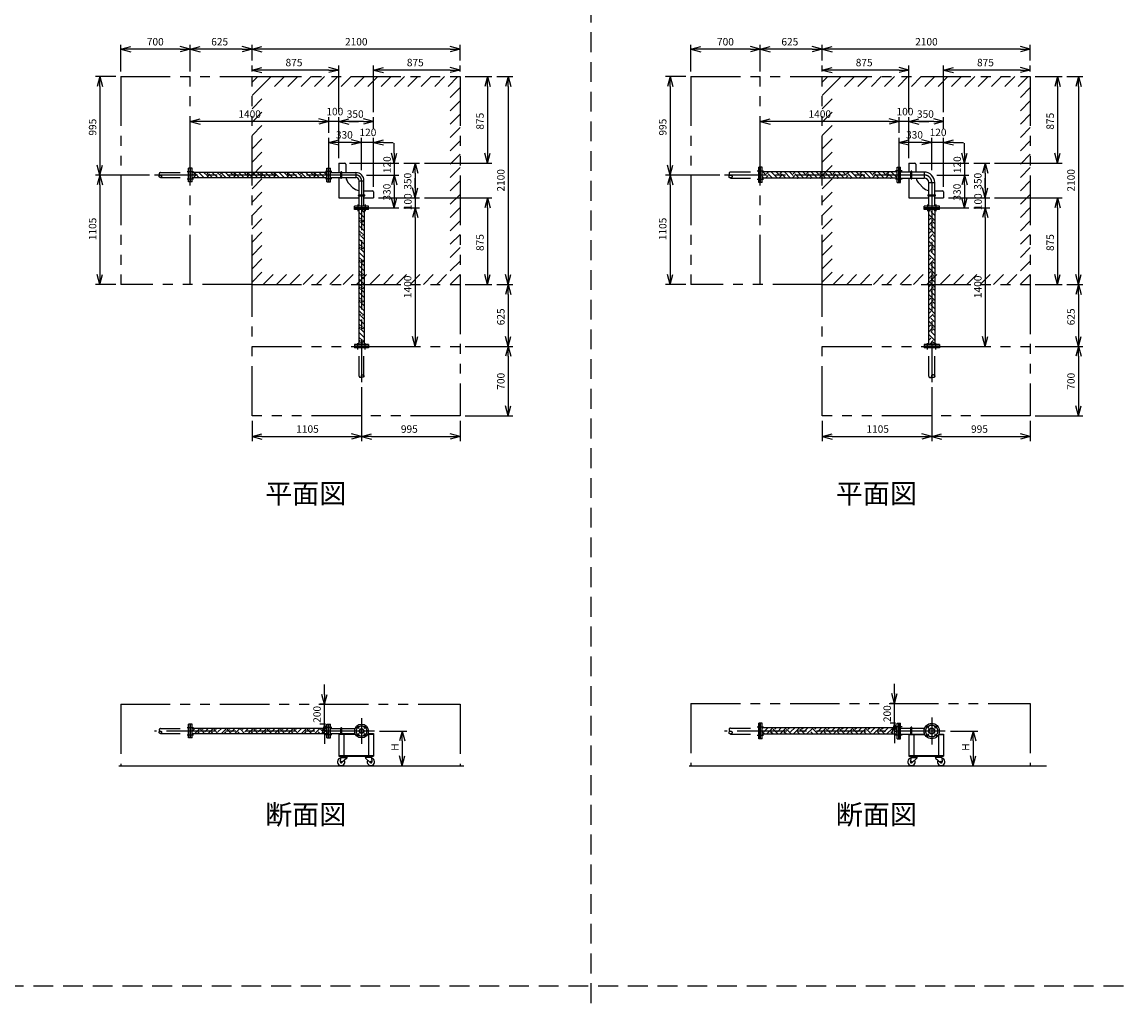
# Model space of a CAD drawing. Extents: x 207 to 40700, y 0 to 27750.
# Drawn here: x 17687 to 28827, y 11752 to 21603 of the extents above; entities that cross this region are included whole.
import ezdxf
from ezdxf.enums import TextEntityAlignment as Align

# ---------------------------------------------------------------- set-up
doc = ezdxf.new("R2010")
doc.units = 0
doc.header["$LTSCALE"] = 400
for name, pattern in [('CENTER', [2, 1.25, -0.25, 0.25, -0.25]), ('DASHED', [0.75, 0.5, -0.25]), ('PHANTOM', [2.5, 1.25, -0.25, 0.25, -0.25, 0.25, -0.25])]:
    doc.linetypes.add(name, pattern=pattern)
doc.layers.get('0').update_dxf_attribs({"linetype": 'CONTINUOUS'})
for name, color, linetype in [('1', 4, 'CONTINUOUS'), ('CENTER', 1, 'CENTER'), ('KARISEN', 5, 'DASHED'), ('SCALE', 4, 'CONTINUOUS'), ('UL1', 3, 'PHANTOM')]:
    doc.layers.add(name, color=color, linetype=linetype)
doc.styles.get("Standard").update_dxf_attribs({"font": 'TXT', "bigfont": 'BIGFONT'})

msp = doc.modelspace()

# ---------------------------------------------------------------- linework, layer by layer
for p, q in [((18683, 21329), (18783, 21356)), ((18683, 21329), (18783, 21303)), ((18783, 21329), (18683, 21329)), ((19383, 21329), (19283, 21356)), ((19383, 21329), (19283, 21303)), ((19283, 21329), (19383, 21329)), ((19383, 21329), (19483, 21356)), ((19383, 21329), (19483, 21303)), ((19483, 21329), (19383, 21329)), ((20008, 21329), (19908, 21356)), ((20008, 21329), (19908, 21303)), ((19908, 21329), (20008, 21329)), ((20008, 21329), (20108, 21356)), ((20008, 21329), (20108, 21303)), ((20108, 21329), (20008, 21329)), ((22108, 21329), (22008, 21356)), ((22108, 21329), (22008, 21303)), ((22008, 21329), (22108, 21329)), ((24437, 21329), (24537, 21356)), ((24437, 21329), (24537, 21303)), ((24537, 21329), (24437, 21329)), ((25137, 21329), (25037, 21356)), ((25137, 21329), (25037, 21303)), ((25037, 21329), (25137, 21329)), ((25137, 21329), (25237, 21356)), ((25137, 21329), (25237, 21303)), ((25237, 21329), (25137, 21329)), ((25762, 21329), (25662, 21356)), ((25762, 21329), (25662, 21303)), ((25662, 21329), (25762, 21329)), ((25762, 21329), (25862, 21356)), ((25762, 21329), (25862, 21303)), ((25862, 21329), (25762, 21329)), ((27862, 21329), (27762, 21356)), ((27862, 21329), (27762, 21303)), ((27762, 21329), (27862, 21329)), ((18473, 21054), (18446, 20954)), ((18473, 21054), (18500, 20954)), ((18473, 20954), (18473, 21054)), ((20008, 21119), (20108, 21146)), ((20008, 21119), (20108, 21093)), ((20108, 21119), (20008, 21119)), ((20883, 21119), (20783, 21146)), ((20883, 21119), (20783, 21093)), ((20783, 21119), (20883, 21119)), ((21233, 21119), (21333, 21146)), ((21233, 21119), (21333, 21093)), ((21333, 21119), (21233, 21119)), ((22108, 21119), (22008, 21146)), ((22108, 21119), (22008, 21093)), ((22008, 21119), (22108, 21119)), ((22383, 21054), (22356, 20954)), ((22383, 21054), (22410, 20954)), ((22383, 20954), (22383, 21054)), ((22593, 21054), (22566, 20954)), ((22593, 21054), (22620, 20954)), ((22593, 20954), (22593, 21054)), ((24227, 21054), (24200, 20954)), ((24227, 21054), (24254, 20954)), ((24227, 20954), (24227, 21054)), ((25762, 21119), (25862, 21146)), ((25762, 21119), (25862, 21093)), ((25862, 21119), (25762, 21119)), ((26637, 21119), (26537, 21146)), ((26637, 21119), (26537, 21093)), ((26537, 21119), (26637, 21119)), ((26987, 21119), (27087, 21146)), ((26987, 21119), (27087, 21093)), ((27087, 21119), (26987, 21119)), ((27862, 21119), (27762, 21146)), ((27862, 21119), (27762, 21093)), ((27762, 21119), (27862, 21119)), ((28137, 21054), (28110, 20954)), ((28137, 21054), (28164, 20954)), ((28137, 20954), (28137, 21054)), ((28347, 21054), (28320, 20954)), ((28347, 21054), (28374, 20954)), ((28347, 20954), (28347, 21054)), ((19383, 20599), (19483, 20626)), ((20783, 20599), (20683, 20626)), ((20783, 20599), (20683, 20626)), ((20883, 20599), (20983, 20626)), ((20883, 20599), (20983, 20626)), ((21233, 20599), (21133, 20626)), ((25137, 20599), (25237, 20626)), ((26537, 20599), (26437, 20626)), ((26537, 20599), (26437, 20626)), ((26637, 20599), (26737, 20626)), ((26637, 20599), (26737, 20626)), ((26987, 20599), (26887, 20626)), ((19383, 20599), (19483, 20573)), ((19483, 20599), (19383, 20599)), ((20783, 20599), (20683, 20573)), ((20683, 20599), (20783, 20599)), ((20783, 20599), (20683, 20573)), ((20683, 20599), (20783, 20599)), ((20883, 20599), (20983, 20573)), ((20983, 20599), (20883, 20599)), ((20883, 20599), (20983, 20573)), ((20983, 20599), (20883, 20599)), ((21233, 20599), (21133, 20573)), ((21133, 20599), (21233, 20599)), ((25137, 20599), (25237, 20573)), ((25237, 20599), (25137, 20599)), ((26537, 20599), (26437, 20573)), ((26437, 20599), (26537, 20599)), ((26537, 20599), (26437, 20573)), ((26437, 20599), (26537, 20599)), ((26637, 20599), (26737, 20573)), ((26737, 20599), (26637, 20599)), ((26637, 20599), (26737, 20573)), ((26737, 20599), (26637, 20599)), ((26987, 20599), (26887, 20573)), ((26887, 20599), (26987, 20599)), ((20783, 20389), (20883, 20416)), ((20783, 20389), (20883, 20363)), ((20883, 20389), (20783, 20389)), ((21113, 20389), (21013, 20416)), ((21113, 20389), (21013, 20416)), ((21113, 20389), (21013, 20363)), ((21013, 20389), (21113, 20389)), ((21113, 20389), (21013, 20363)), ((21013, 20389), (21113, 20389)), ((21233, 20389), (21333, 20416)), ((21233, 20389), (21333, 20363)), ((21333, 20389), (21233, 20389)), ((26537, 20389), (26637, 20416)), ((26537, 20389), (26637, 20363)), ((26637, 20389), (26537, 20389)), ((26867, 20389), (26767, 20416)), ((26867, 20389), (26767, 20416)), ((26867, 20389), (26767, 20363)), ((26767, 20389), (26867, 20389)), ((26867, 20389), (26767, 20363)), ((26767, 20389), (26867, 20389)), ((26987, 20389), (27087, 20416)), ((26987, 20389), (27087, 20363)), ((27087, 20389), (26987, 20389)), ((21443, 20179), (21416, 20279)), ((21443, 20179), (21470, 20279)), ((21443, 20279), (21443, 20179)), ((22383, 20179), (22356, 20279)), ((22383, 20179), (22410, 20279)), ((22383, 20279), (22383, 20179)), ((27197, 20179), (27170, 20279)), ((27197, 20179), (27224, 20279)), ((27197, 20279), (27197, 20179)), ((28137, 20179), (28110, 20279)), ((28137, 20179), (28164, 20279)), ((28137, 20279), (28137, 20179)), ((20883, 20179), (20883, 20084)), ((20883, 20179), (20943, 20179)), ((20953, 20169), (20953, 20084)), ((21653, 20179), (21626, 20079)), ((21653, 20179), (21680, 20079)), ((21653, 20079), (21653, 20179)), ((26637, 20179), (26637, 20090)), ((26637, 20179), (26697, 20179)), ((26707, 20169), (26707, 20090)), ((27407, 20179), (27380, 20079)), ((27407, 20179), (27434, 20079)), ((27407, 20079), (27407, 20179)), ((18473, 20059), (18446, 20159)), ((18473, 20059), (18446, 19959)), ((18473, 20059), (18500, 20159)), ((18473, 20159), (18473, 20059)), ((18473, 20059), (18500, 19959)), ((18473, 19959), (18473, 20059)), ((19402, 20129), (19386, 20129)), ((19386, 19989), (19386, 20129)), ((19402, 19989), (19402, 20129)), ((20764, 20086), (19402, 20086)), ((20764, 20129), (20780, 20129)), ((20764, 19989), (20764, 20129)), ((20780, 19989), (20780, 20129)), ((20783, 20129), (20799, 20129)), ((20783, 19989), (20783, 20129)), ((20799, 19989), (20799, 20129)), ((20799, 20084), (21056, 20084)), ((21056, 20084), (21056, 20035)), ((21443, 20059), (21416, 19959)), ((21443, 20059), (21416, 19959)), ((21443, 20059), (21470, 19959)), ((21443, 19959), (21443, 20059)), ((21443, 20059), (21470, 19959)), ((21443, 19959), (21443, 20059)), ((24227, 20059), (24200, 20159)), ((24227, 20059), (24200, 19959)), ((24227, 20059), (24254, 20159)), ((24227, 20159), (24227, 20059)), ((24227, 20059), (24254, 19959)), ((24227, 19959), (24227, 20059)), ((25156, 20137), (25140, 20137)), ((25140, 19982), (25140, 20137)), ((25156, 19982), (25156, 20137)), ((26518, 20092), (25156, 20092)), ((26518, 20137), (26534, 20137)), ((26518, 19982), (26518, 20137)), ((26534, 19982), (26534, 20137)), ((26537, 20137), (26553, 20137)), ((26537, 19982), (26537, 20137)), ((26553, 19982), (26553, 20137)), ((26553, 20090), (26791, 20090)), ((26791, 20090), (26791, 20029)), ((27197, 20059), (27170, 19959)), ((27197, 20059), (27170, 19959)), ((27197, 20059), (27224, 19959)), ((27197, 19959), (27197, 20059)), ((27197, 20059), (27224, 19959)), ((27197, 19959), (27197, 20059)), ((19402, 19989), (19386, 19989)), ((20764, 20032), (19402, 20032)), ((20764, 19989), (20780, 19989)), ((20783, 19989), (20799, 19989)), ((20799, 20035), (21056, 20035)), ((20883, 20035), (20883, 19829)), ((20988, 19969), (21023, 19934)), ((21089, 19745), (21089, 20002)), ((21089, 20002), (21137, 20002)), ((21137, 19745), (21137, 20002)), ((25156, 19982), (25140, 19982)), ((26518, 20027), (25156, 20027)), ((26518, 19982), (26534, 19982)), ((26537, 19982), (26553, 19982)), ((26553, 20029), (26791, 20029)), ((26637, 20029), (26637, 19829)), ((26742, 19969), (26777, 19934)), ((26837, 19745), (26837, 19983)), ((26837, 19983), (26897, 19983)), ((26897, 19745), (26897, 19983)), ((20883, 19829), (21089, 19829)), ((21137, 19899), (21223, 19899)), ((21137, 19829), (21233, 19829)), ((21233, 19889), (21233, 19829)), ((21443, 19729), (21416, 19829)), ((21443, 19729), (21470, 19829)), ((21443, 19829), (21443, 19729)), ((21653, 19829), (21626, 19929)), ((21653, 19829), (21626, 19929)), ((21653, 19829), (21680, 19929)), ((21653, 19929), (21653, 19829)), ((21653, 19829), (21680, 19929)), ((21653, 19929), (21653, 19829)), ((22383, 19829), (22356, 19729)), ((22383, 19829), (22410, 19729)), ((22383, 19729), (22383, 19829)), ((26637, 19829), (26837, 19829)), ((26897, 19899), (26977, 19899)), ((26897, 19829), (26987, 19829)), ((26987, 19889), (26987, 19829)), ((27197, 19729), (27170, 19829)), ((27197, 19729), (27224, 19829)), ((27197, 19829), (27197, 19729)), ((27407, 19829), (27380, 19929)), ((27407, 19829), (27380, 19929)), ((27407, 19829), (27434, 19929)), ((27407, 19929), (27407, 19829)), ((27407, 19829), (27434, 19929)), ((27407, 19929), (27407, 19829)), ((28137, 19829), (28110, 19729)), ((28137, 19829), (28164, 19729)), ((28137, 19729), (28137, 19829)), ((21043, 19729), (21043, 19745)), ((21183, 19745), (21043, 19745)), ((21183, 19729), (21043, 19729)), ((21043, 19710), (21043, 19726)), ((21183, 19726), (21043, 19726)), ((21183, 19729), (21183, 19745)), ((21183, 19710), (21183, 19726)), ((21653, 19729), (21626, 19629)), ((21653, 19729), (21626, 19629)), ((21653, 19729), (21680, 19629)), ((21653, 19629), (21653, 19729)), ((21653, 19729), (21680, 19629)), ((21653, 19629), (21653, 19729)), ((26790, 19729), (26790, 19745)), ((26944, 19745), (26790, 19745)), ((26944, 19729), (26790, 19729)), ((26790, 19710), (26790, 19726)), ((26944, 19726), (26790, 19726)), ((26944, 19729), (26944, 19745)), ((26944, 19710), (26944, 19726)), ((27407, 19729), (27380, 19629)), ((27407, 19729), (27380, 19629)), ((27407, 19729), (27434, 19629)), ((27407, 19629), (27407, 19729)), ((27407, 19729), (27434, 19629)), ((27407, 19629), (27407, 19729)), ((21183, 19710), (21043, 19710)), ((21086, 19710), (21086, 18348)), ((21140, 19710), (21140, 18348)), ((26944, 19710), (26790, 19710)), ((26834, 19710), (26834, 18348)), ((26900, 19710), (26900, 18348)), ((18473, 18954), (18446, 19054)), ((18473, 18954), (18500, 19054)), ((18473, 19054), (18473, 18954)), ((22383, 18954), (22356, 19054)), ((22383, 18954), (22410, 19054)), ((22383, 19054), (22383, 18954)), ((22593, 18954), (22566, 19054)), ((22593, 18954), (22620, 19054)), ((22593, 19054), (22593, 18954)), ((24227, 18954), (24200, 19054)), ((24227, 18954), (24254, 19054)), ((24227, 19054), (24227, 18954)), ((28137, 18954), (28110, 19054)), ((28137, 18954), (28164, 19054)), ((28137, 19054), (28137, 18954)), ((28347, 18954), (28320, 19054)), ((28347, 18954), (28374, 19054)), ((28347, 19054), (28347, 18954)), ((22593, 18954), (22566, 18854)), ((22593, 18954), (22620, 18854)), ((22593, 18854), (22593, 18954)), ((28347, 18954), (28320, 18854)), ((28347, 18954), (28374, 18854)), ((28347, 18854), (28347, 18954)), ((21653, 18329), (21626, 18429)), ((21653, 18329), (21680, 18429)), ((21653, 18429), (21653, 18329)), ((22593, 18329), (22566, 18429)), ((22593, 18329), (22620, 18429)), ((22593, 18429), (22593, 18329)), ((27407, 18329), (27380, 18429)), ((27407, 18329), (27434, 18429)), ((27407, 18429), (27407, 18329)), ((28347, 18329), (28320, 18429)), ((28347, 18329), (28374, 18429)), ((28347, 18429), (28347, 18329)), ((21043, 18348), (21043, 18332)), ((21183, 18348), (21043, 18348)), ((21183, 18332), (21043, 18332)), ((21183, 18348), (21183, 18332)), ((22593, 18329), (22566, 18229)), ((22593, 18329), (22620, 18229)), ((22593, 18229), (22593, 18329)), ((26790, 18348), (26790, 18332)), ((26944, 18348), (26790, 18348)), ((26944, 18332), (26790, 18332)), ((26944, 18348), (26944, 18332)), ((28347, 18329), (28320, 18229)), ((28347, 18329), (28374, 18229)), ((28347, 18229), (28347, 18329)), ((22593, 17629), (22566, 17729)), ((22593, 17629), (22620, 17729)), ((22593, 17729), (22593, 17629)), ((28347, 17629), (28320, 17729)), ((28347, 17629), (28374, 17729)), ((28347, 17729), (28347, 17629)), ((20008, 17419), (20108, 17446)), ((20008, 17419), (20108, 17393)), ((20108, 17419), (20008, 17419)), ((21113, 17419), (21013, 17446)), ((21113, 17419), (21013, 17393)), ((21013, 17419), (21113, 17419)), ((21113, 17419), (21213, 17446)), ((21113, 17419), (21213, 17393)), ((21213, 17419), (21113, 17419)), ((22108, 17419), (22008, 17446)), ((22108, 17419), (22008, 17393)), ((22008, 17419), (22108, 17419)), ((25762, 17419), (25862, 17446)), ((25762, 17419), (25862, 17393)), ((25862, 17419), (25762, 17419)), ((26867, 17419), (26767, 17446)), ((26867, 17419), (26767, 17393)), ((26767, 17419), (26867, 17419)), ((26867, 17419), (26967, 17446)), ((26867, 17419), (26967, 17393)), ((26967, 17419), (26867, 17419)), ((27862, 17419), (27762, 17446)), ((27862, 17419), (27762, 17393)), ((27762, 17419), (27862, 17419)), ((20738, 14716), (20711, 14816)), ((20738, 14716), (20765, 14816)), ((20738, 14816), (20738, 14716)), ((26492, 14724), (26465, 14824)), ((26492, 14724), (26519, 14824)), ((26492, 14824), (26492, 14724)), ((19386, 14376), (19386, 14516)), ((19402, 14516), (19386, 14516)), ((19402, 14376), (19402, 14516)), ((20738, 14516), (20711, 14416)), ((20738, 14516), (20765, 14416)), ((20738, 14416), (20738, 14516)), ((20764, 14376), (20764, 14516)), ((20764, 14516), (20780, 14516)), ((20780, 14376), (20780, 14516)), ((20783, 14376), (20783, 14516)), ((20783, 14516), (20799, 14516)), ((20799, 14376), (20799, 14516)), ((25156, 14524), (25140, 14524)), ((25140, 14369), (25140, 14524)), ((25156, 14369), (25156, 14524)), ((26492, 14524), (26465, 14424)), ((26492, 14524), (26519, 14424)), ((26492, 14424), (26492, 14524)), ((26518, 14524), (26534, 14524)), ((26518, 14369), (26518, 14524)), ((26534, 14369), (26534, 14524)), ((26537, 14524), (26553, 14524)), ((26537, 14369), (26537, 14524)), ((26553, 14369), (26553, 14524)), ((19402, 14376), (19386, 14376)), ((20764, 14473), (19402, 14473)), ((20764, 14419), (19402, 14419)), ((20764, 14376), (20780, 14376)), ((20783, 14376), (20799, 14376)), ((20799, 14470), (21047, 14470)), ((20799, 14422), (21047, 14422)), ((20883, 14422), (21047, 14422)), ((20883, 14422), (20883, 14193)), ((20883, 14416), (21050, 14416)), ((20933, 14416), (20933, 14199)), ((21176, 14416), (21233, 14416)), ((21179, 14422), (21233, 14422)), ((21183, 14416), (21183, 14199)), ((21233, 14422), (21233, 14193)), ((21524, 14446), (21497, 14346)), ((21524, 14446), (21551, 14346)), ((21524, 14346), (21524, 14446)), ((26518, 14479), (25156, 14479)), ((26518, 14414), (25156, 14414)), ((26553, 14476), (26796, 14476)), ((26553, 14416), (26796, 14416)), ((26637, 14416), (26796, 14416)), ((26637, 14416), (26637, 14193)), ((26637, 14410), (26799, 14410)), ((26687, 14410), (26687, 14199)), ((26791, 14476), (26791, 14460)), ((26791, 14432), (26791, 14416)), ((26935, 14410), (26987, 14410)), ((26937, 14410), (26937, 14199)), ((26938, 14416), (26987, 14416)), ((26987, 14416), (26987, 14193)), ((27286, 14446), (27259, 14346)), ((27286, 14446), (27312, 14346)), ((27286, 14346), (27286, 14446)), ((25156, 14369), (25140, 14369)), ((26518, 14369), (26534, 14369)), ((26537, 14369), (26553, 14369)), ((20883, 14199), (21233, 14199)), ((20883, 14193), (21233, 14193)), ((20902, 14180), (20898, 14135)), ((20900, 14193), (20900, 14189)), ((20900, 14193), (20970, 14193)), ((20900, 14189), (20900, 14185)), ((20970, 14189), (20900, 14189)), ((20900, 14189), (20970, 14189)), ((20900, 14185), (20970, 14185)), ((20902, 14180), (20964, 14180)), ((20911, 14180), (20911, 14185)), ((20964, 14171), (20915, 14127)), ((20960, 14180), (20960, 14185)), ((20964, 14180), (20964, 14171)), ((20970, 14193), (20970, 14189)), ((20970, 14189), (20970, 14185)), ((21216, 14193), (21146, 14193)), ((21146, 14193), (21146, 14189)), ((21146, 14189), (21216, 14189)), ((21216, 14189), (21146, 14189)), ((21146, 14189), (21146, 14185)), ((21216, 14185), (21146, 14185)), ((21214, 14180), (21152, 14180)), ((21152, 14180), (21152, 14171)), ((21152, 14171), (21201, 14127)), ((21156, 14180), (21156, 14185)), ((21205, 14180), (21205, 14185)), ((21214, 14180), (21218, 14135)), ((21216, 14193), (21216, 14189)), ((21216, 14189), (21216, 14185)), ((21524, 14096), (21497, 14196)), ((21524, 14096), (21551, 14196)), ((21524, 14196), (21524, 14096)), ((26637, 14199), (26987, 14199)), ((26637, 14193), (26987, 14193)), ((26656, 14180), (26652, 14135)), ((26654, 14193), (26654, 14189)), ((26654, 14193), (26724, 14193)), ((26654, 14189), (26654, 14185)), ((26724, 14189), (26654, 14189)), ((26654, 14189), (26724, 14189)), ((26654, 14185), (26724, 14185)), ((26656, 14180), (26718, 14180)), ((26665, 14180), (26665, 14185)), ((26718, 14171), (26669, 14127)), ((26714, 14180), (26714, 14185)), ((26718, 14180), (26718, 14171)), ((26724, 14193), (26724, 14189)), ((26724, 14189), (26724, 14185)), ((26970, 14193), (26900, 14193)), ((26900, 14193), (26900, 14189)), ((26970, 14189), (26900, 14189)), ((26900, 14189), (26970, 14189)), ((26900, 14189), (26900, 14185)), ((26970, 14185), (26900, 14185)), ((26968, 14180), (26906, 14180)), ((26906, 14180), (26906, 14171)), ((26906, 14171), (26955, 14127)), ((26910, 14180), (26910, 14185)), ((26959, 14180), (26959, 14185)), ((26968, 14180), (26972, 14135)), ((26970, 14193), (26970, 14189)), ((26970, 14189), (26970, 14185)), ((27286, 14096), (27259, 14196)), ((27286, 14096), (27312, 14196)), ((27286, 14196), (27286, 14096)), ((18665, 14096), (22144, 14096)), ((24419, 14096), (28026, 14096))]:
    msp.add_line(p, q)
for centre, radius in [((21113, 14446), 70), ((21076, 14483), 9.5), ((21150, 14483), 9.5), ((26867, 14446), 77.5), ((26825, 14489), 9.5), ((26909, 14489), 9.5), ((21076, 14409), 9.5), ((21113, 14446), 24.3), ((21113, 14446), 20.8), ((21150, 14409), 9.5), ((26825, 14404), 9.5), ((26867, 14446), 30.2), ((26867, 14446), 26.4), ((26909, 14404), 9.5), ((20908, 14134), 7.5), ((21208, 14134), 7.5), ((26662, 14134), 7.5), ((26962, 14134), 7.5)]:
    msp.add_circle(centre, radius)
for centre, radius, start, end in [((20943, 20169), 10, 0, 90), ((26697, 20169), 10, 0, 90), ((21056, 20002), 81.5, 0, 90), ((26791, 19983), 106, 0, 90), ((21073, 20054), 120, 189.1129, 225), ((21056, 20002), 32.9, 0, 90), ((26827, 20054), 120, 192.003, 225), ((26791, 19983), 45.9, 0, 90), ((21108, 20019), 120, 225, 260.8871), ((21223, 19889), 10, 0, 90), ((26862, 20019), 120, 225, 257.997), ((26977, 19889), 10, 0, 90), ((20908, 14134), 37.5, 99.2564, 26.9151), ((21208, 14134), 37.5, 153.0849, 80.7436), ((26662, 14134), 37.5, 99.2564, 26.9151), ((26962, 14134), 37.5, 153.0849, 80.7436), ((20908, 14134), 10, 172.805, 318.3343), ((21208, 14134), 10, 221.6657, 7.195), ((26662, 14134), 10, 172.805, 318.3343), ((26962, 14134), 10, 221.6657, 7.195)]:
    msp.add_arc(centre, radius, start, end)
at = {"layer": '1', "linetype": 'Continuous'}
for p, q in [((19420, 20054), (19402, 20072)), ((19415, 20032), (19437, 20054)), ((19420, 20071), (19436, 20086)), ((19475, 20032), (19437, 20071)), ((19526, 20032), (19472, 20086)), ((19555, 20054), (19522, 20086)), ((19550, 20032), (19572, 20054)), ((19555, 20071), (19570, 20086)), ((19610, 20032), (19572, 20071)), ((19661, 20032), (19607, 20086)), ((19689, 20054), (19657, 20086)), ((19685, 20032), (19706, 20054)), ((19689, 20071), (19705, 20086)), ((19745, 20032), (19706, 20071)), ((19795, 20032), (19741, 20086)), ((19824, 20054), (19792, 20086)), ((19819, 20032), (19841, 20054)), ((19824, 20071), (19840, 20086)), ((19880, 20032), (19841, 20071)), ((19930, 20032), (19876, 20086)), ((19959, 20054), (19927, 20086)), ((19954, 20032), (19976, 20054)), ((19959, 20071), (19974, 20086)), ((20014, 20032), (19976, 20071)), ((20065, 20032), (20011, 20086)), ((20094, 20054), (20061, 20086)), ((20089, 20032), (20110, 20054)), ((20094, 20071), (20109, 20086)), ((20149, 20032), (20110, 20071)), ((20199, 20032), (20145, 20086)), ((20228, 20054), (20196, 20086)), ((20223, 20032), (20245, 20054)), ((20228, 20071), (20244, 20086)), ((20284, 20032), (20245, 20071)), ((20334, 20032), (20280, 20086)), ((20363, 20054), (20331, 20086)), ((20358, 20032), (20380, 20054)), ((20363, 20071), (20378, 20086)), ((20418, 20032), (20380, 20071)), ((20469, 20032), (20415, 20086)), ((20498, 20054), (20465, 20086)), ((20493, 20032), (20515, 20054)), ((20498, 20071), (20513, 20086)), ((20553, 20032), (20515, 20071)), ((20604, 20032), (20550, 20086)), ((20632, 20054), (20600, 20086)), ((20628, 20032), (20649, 20054)), ((20632, 20071), (20648, 20086)), ((20688, 20032), (20649, 20071)), ((20738, 20032), (20684, 20086)), ((20764, 20057), (20735, 20086)), ((25199, 20054), (25162, 20092)), ((25189, 20027), (25216, 20054)), ((25199, 20071), (25220, 20092)), ((25260, 20027), (25216, 20071)), ((25309, 20029), (25246, 20092)), ((25334, 20054), (25296, 20092)), ((25324, 20027), (25351, 20054)), ((25334, 20071), (25355, 20092)), ((25395, 20027), (25351, 20071)), ((25443, 20029), (25380, 20092)), ((25469, 20054), (25431, 20092)), ((25458, 20027), (25486, 20054)), ((25469, 20071), (25490, 20092)), ((25530, 20027), (25486, 20071)), ((25578, 20029), (25515, 20092)), ((25603, 20054), (25566, 20092)), ((25593, 20027), (25620, 20054)), ((25603, 20071), (25624, 20092)), ((25664, 20027), (25620, 20071)), ((25713, 20029), (25650, 20092)), ((25738, 20054), (25700, 20092)), ((25728, 20027), (25755, 20054)), ((25738, 20071), (25759, 20092)), ((25799, 20027), (25755, 20071)), ((25848, 20029), (25785, 20092)), ((25873, 20054), (25835, 20092)), ((25862, 20027), (25890, 20054)), ((25873, 20071), (25894, 20092)), ((25934, 20027), (25890, 20071)), ((25982, 20029), (25919, 20092)), ((26008, 20054), (25970, 20092)), ((25997, 20027), (26024, 20054)), ((26008, 20071), (26029, 20092)), ((26068, 20027), (26024, 20071)), ((26117, 20029), (26054, 20092)), ((26142, 20054), (26104, 20092)), ((26132, 20027), (26159, 20054)), ((26142, 20071), (26163, 20092)), ((26203, 20027), (26159, 20071)), ((26252, 20029), (26189, 20092)), ((26277, 20054), (26239, 20092)), ((26267, 20027), (26294, 20054)), ((26277, 20071), (26298, 20092)), ((26338, 20027), (26294, 20071)), ((26386, 20029), (26323, 20092)), ((26412, 20054), (26374, 20092)), ((26401, 20027), (26428, 20054)), ((26412, 20071), (26433, 20092)), ((26473, 20027), (26428, 20071)), ((26518, 20032), (26458, 20092)), ((26518, 20082), (26509, 20092)), ((20762, 20032), (20764, 20034)), ((25174, 20029), (25156, 20047)), ((25239, 20027), (25241, 20029)), ((25374, 20027), (25376, 20029)), ((25509, 20027), (25511, 20029)), ((25644, 20027), (25646, 20029)), ((25778, 20027), (25780, 20029)), ((25913, 20027), (25915, 20029)), ((26048, 20027), (26050, 20029)), ((26182, 20027), (26184, 20029)), ((26317, 20027), (26319, 20029)), ((26452, 20027), (26454, 20029)), ((21140, 19631), (21086, 19685)), ((21121, 19599), (21086, 19634)), ((21140, 19681), (21111, 19710)), ((26834, 19686), (26859, 19710)), ((26900, 19600), (26834, 19665)), ((26834, 19601), (26858, 19625)), ((26900, 19650), (26858, 19692)), ((26900, 19701), (26890, 19710)), ((21086, 19582), (21104, 19599)), ((21140, 19496), (21086, 19550)), ((21121, 19465), (21086, 19499)), ((21140, 19546), (21104, 19583)), ((21121, 19583), (21140, 19602)), ((26834, 19551), (26883, 19599)), ((26900, 19465), (26834, 19530)), ((26900, 19516), (26858, 19557)), ((26900, 19566), (26883, 19583)), ((21086, 19447), (21104, 19465)), ((21140, 19361), (21086, 19415)), ((21140, 19412), (21104, 19448)), ((21121, 19448), (21140, 19467)), ((26834, 19467), (26858, 19490)), ((26834, 19416), (26883, 19465)), ((26900, 19330), (26834, 19395)), ((26900, 19381), (26858, 19423)), ((26900, 19431), (26883, 19448)), ((21121, 19330), (21086, 19365)), ((21086, 19312), (21104, 19330)), ((21140, 19227), (21086, 19281)), ((21140, 19277), (21104, 19313)), ((21121, 19313), (21140, 19332)), ((26834, 19332), (26858, 19355)), ((26834, 19281), (26883, 19330)), ((26900, 19246), (26858, 19288)), ((26900, 19297), (26883, 19313)), ((21121, 19195), (21086, 19230)), ((21086, 19177), (21104, 19195)), ((21140, 19142), (21104, 19178)), ((21121, 19178), (21140, 19198)), ((26900, 19196), (26834, 19261)), ((26834, 19197), (26858, 19221)), ((26834, 19147), (26883, 19195)), ((26900, 19162), (26883, 19178)), ((21140, 19092), (21086, 19146)), ((21121, 19061), (21086, 19095)), ((21086, 19043), (21104, 19061)), ((21121, 19044), (21140, 19063)), ((26900, 19061), (26834, 19126)), ((26834, 19062), (26858, 19086)), ((26834, 19012), (26883, 19061)), ((26900, 19112), (26858, 19153)), ((21140, 18957), (21086, 19011)), ((21121, 18926), (21086, 18961)), ((21140, 19008), (21104, 19044)), ((26900, 18926), (26834, 18991)), ((26834, 18928), (26858, 18951)), ((26900, 18977), (26858, 19018)), ((26900, 19027), (26883, 19044)), ((21086, 18908), (21104, 18926)), ((21140, 18822), (21086, 18876)), ((21140, 18873), (21104, 18909)), ((21121, 18909), (21140, 18928)), ((26834, 18877), (26883, 18926)), ((26900, 18792), (26834, 18857)), ((26900, 18842), (26858, 18884)), ((26900, 18893), (26883, 18909)), ((21121, 18791), (21086, 18826)), ((21086, 18773), (21104, 18791)), ((21140, 18688), (21086, 18742)), ((21140, 18738), (21104, 18774)), ((21121, 18774), (21140, 18794)), ((26834, 18793), (26858, 18816)), ((26834, 18743), (26883, 18791)), ((26900, 18657), (26834, 18722)), ((26900, 18707), (26858, 18749)), ((26900, 18758), (26883, 18774)), ((21121, 18656), (21086, 18691)), ((21086, 18639), (21104, 18656)), ((21140, 18553), (21086, 18607)), ((21140, 18604), (21104, 18640)), ((21121, 18640), (21140, 18659)), ((26834, 18658), (26858, 18682)), ((26834, 18608), (26883, 18656)), ((26900, 18573), (26858, 18614)), ((26900, 18623), (26883, 18640)), ((21121, 18522), (21086, 18556)), ((21086, 18504), (21104, 18522)), ((21140, 18469), (21104, 18505)), ((21121, 18505), (21140, 18524)), ((26900, 18522), (26834, 18587)), ((26834, 18524), (26858, 18547)), ((26834, 18473), (26883, 18522)), ((26900, 18489), (26883, 18505)), ((21140, 18418), (21086, 18472)), ((21121, 18387), (21086, 18422)), ((21086, 18369), (21104, 18387)), ((21121, 18370), (21140, 18390)), ((26900, 18388), (26834, 18453)), ((26834, 18389), (26858, 18412)), ((26844, 18348), (26883, 18387)), ((26900, 18438), (26858, 18480)), ((21126, 18348), (21104, 18370)), ((26900, 18354), (26883, 18370)), ((19402, 14446), (19429, 14473)), ((19426, 14419), (19480, 14473)), ((19482, 14419), (19462, 14439)), ((19532, 14419), (19487, 14464)), ((19504, 14464), (19514, 14473)), ((19530, 14439), (19564, 14473)), ((19561, 14419), (19615, 14473)), ((19616, 14419), (19597, 14439)), ((19667, 14419), (19622, 14464)), ((19639, 14464), (19648, 14473)), ((19664, 14439), (19699, 14473)), ((19695, 14419), (19749, 14473)), ((19751, 14419), (19732, 14439)), ((19802, 14419), (19757, 14464)), ((19774, 14464), (19783, 14473)), ((19799, 14439), (19834, 14473)), ((19830, 14419), (19884, 14473)), ((19886, 14419), (19866, 14439)), ((19936, 14419), (19892, 14464)), ((19908, 14464), (19918, 14473)), ((19934, 14439), (19968, 14473)), ((19965, 14419), (20019, 14473)), ((20020, 14419), (20001, 14439)), ((20071, 14419), (20026, 14464)), ((20043, 14464), (20052, 14473)), ((20068, 14439), (20103, 14473)), ((20099, 14419), (20153, 14473)), ((20155, 14419), (20136, 14439)), ((20206, 14419), (20161, 14464)), ((20178, 14464), (20187, 14473)), ((20203, 14439), (20238, 14473)), ((20234, 14419), (20288, 14473)), ((20290, 14419), (20270, 14439)), ((20340, 14419), (20296, 14464)), ((20312, 14464), (20322, 14473)), ((20338, 14439), (20372, 14473)), ((20369, 14419), (20423, 14473)), ((20425, 14419), (20405, 14439)), ((20475, 14419), (20430, 14464)), ((20447, 14464), (20457, 14473)), ((20472, 14439), (20507, 14473)), ((20504, 14419), (20558, 14473)), ((20559, 14419), (20540, 14439)), ((20610, 14419), (20565, 14464)), ((20582, 14464), (20591, 14473)), ((20607, 14439), (20642, 14473)), ((20638, 14419), (20692, 14473)), ((20694, 14419), (20675, 14439)), ((20744, 14419), (20700, 14464)), ((20717, 14464), (20726, 14473)), ((20742, 14439), (20764, 14461)), ((25156, 14471), (25164, 14479)), ((25182, 14414), (25156, 14440)), ((25174, 14439), (25214, 14479)), ((25200, 14414), (25265, 14479)), ((25266, 14414), (25241, 14439)), ((25317, 14414), (25267, 14464)), ((25284, 14464), (25298, 14479)), ((25309, 14439), (25349, 14479)), ((25334, 14414), (25399, 14479)), ((25401, 14414), (25376, 14439)), ((25452, 14414), (25401, 14464)), ((25418, 14464), (25433, 14479)), ((25443, 14439), (25484, 14479)), ((25469, 14414), (25534, 14479)), ((25536, 14414), (25511, 14439)), ((25586, 14414), (25536, 14464)), ((25553, 14464), (25568, 14479)), ((25578, 14439), (25618, 14479)), ((25604, 14414), (25669, 14479)), ((25670, 14414), (25646, 14439)), ((25721, 14414), (25671, 14464)), ((25688, 14464), (25702, 14479)), ((25713, 14439), (25753, 14479)), ((25738, 14414), (25803, 14479)), ((25805, 14414), (25780, 14439)), ((25856, 14414), (25805, 14464)), ((25822, 14464), (25837, 14479)), ((25848, 14439), (25888, 14479)), ((25873, 14414), (25938, 14479)), ((25940, 14414), (25915, 14439)), ((25990, 14414), (25940, 14464)), ((25957, 14464), (25972, 14479)), ((25982, 14439), (26022, 14479)), ((26008, 14414), (26073, 14479)), ((26075, 14414), (26050, 14439)), ((26125, 14414), (26075, 14464)), ((26092, 14464), (26107, 14479)), ((26117, 14439), (26157, 14479)), ((26143, 14414), (26208, 14479)), ((26209, 14414), (26184, 14439)), ((26260, 14414), (26210, 14464)), ((26226, 14464), (26241, 14479)), ((26252, 14439), (26292, 14479)), ((26277, 14414), (26342, 14479)), ((26344, 14414), (26319, 14439)), ((26394, 14414), (26344, 14464)), ((26361, 14464), (26376, 14479)), ((26386, 14439), (26426, 14479)), ((26412, 14414), (26477, 14479)), ((26479, 14414), (26454, 14439)), ((26518, 14425), (26479, 14464)), ((26496, 14464), (26511, 14479))]:
    msp.add_line(p, q, dxfattribs=at)
at = {"layer": '1'}
for p, q in [((20903, 20030), (20903, 20088)), ((20913, 20030), (20913, 20088)), ((26657, 20024), (26657, 20094)), ((26667, 20024), (26667, 20094)), ((21084, 19859), (21142, 19859)), ((21084, 19850), (21142, 19850)), ((26832, 19859), (26902, 19859)), ((26832, 19850), (26902, 19850)), ((20903, 14422), (20903, 14475)), ((20913, 14422), (20913, 14475)), ((26657, 14416), (26657, 14481)), ((26667, 14416), (26667, 14481))]:
    msp.add_line(p, q, dxfattribs=at)
for centre, start, end in [((20908, 20088), 0, 180), ((26662, 20094), 0, 180), ((20908, 20030), 180, 0), ((26662, 20024), 180, 0), ((21084, 19854), 90, 270), ((21142, 19854), 270, 90), ((26832, 19854), 90, 270), ((26902, 19854), 270, 90), ((26662, 14481), 0, 180), ((20908, 14475), 0, 180)]:
    msp.add_arc(centre, 4.76, start, end, dxfattribs=at)
at = {"layer": 'CENTER'}
for p, q in [((21056, 20059), (19023, 20059)), ((19352, 20096), (19417, 20096)), ((20814, 20096), (20749, 20096)), ((26791, 20059), (24777, 20059)), ((25106, 20102), (25171, 20102)), ((26568, 20102), (26503, 20102)), ((19352, 20022), (19417, 20022)), ((20814, 20022), (20749, 20022)), ((21113, 20002), (21113, 17969)), ((25106, 20017), (25171, 20017)), ((26568, 20017), (26503, 20017)), ((26867, 19983), (26867, 17969)), ((21076, 19760), (21076, 19695)), ((21150, 19760), (21150, 19695)), ((26825, 19760), (26825, 19695)), ((26909, 19760), (26909, 19695)), ((21076, 18298), (21076, 18363)), ((21150, 18298), (21150, 18363)), ((26825, 18298), (26825, 18363)), ((26909, 18298), (26909, 18363)), ((19352, 14483), (19417, 14483)), ((20814, 14483), (20749, 14483)), ((21064, 14496), (21088, 14471)), ((21113, 14576), (21113, 14316)), ((21162, 14496), (21138, 14471)), ((25106, 14489), (25171, 14489)), ((26568, 14489), (26503, 14489)), ((26812, 14501), (26837, 14476)), ((26867, 14584), (26867, 14309)), ((26922, 14501), (26897, 14476)), ((21243, 14446), (19023, 14446)), ((19352, 14409), (19417, 14409)), ((20814, 14409), (20749, 14409)), ((21064, 14397), (21088, 14421)), ((21162, 14397), (21138, 14421)), ((27004, 14446), (24777, 14446)), ((25106, 14404), (25171, 14404)), ((26568, 14404), (26503, 14404)), ((26812, 14391), (26837, 14416)), ((26922, 14391), (26897, 14416))]:
    msp.add_line(p, q, dxfattribs=at)
for centre, radius in [((21113, 14446), 52.5), ((26867, 14446), 60)]:
    msp.add_circle(centre, radius, dxfattribs=at)
for centre, radius in [((21056, 20002), 57.2), ((26791, 19983), 76.2)]:
    msp.add_arc(centre, radius, 0, 90, dxfattribs=at)
at = {"layer": 'KARISEN'}
for p, q in [((23429, 0), (23429, 23750)), ((19083, 20084), (19367, 20084)), ((19383, 20129), (19367, 20129)), ((19367, 19989), (19367, 20129)), ((19383, 19989), (19383, 20129)), ((24837, 20090), (25121, 20090)), ((25121, 19982), (25121, 20137)), ((25137, 20137), (25121, 20137)), ((25137, 19982), (25137, 20137)), ((19083, 20035), (19367, 20035)), ((19383, 19989), (19367, 19989)), ((24837, 20029), (25121, 20029)), ((25137, 19982), (25121, 19982)), ((21043, 18329), (21043, 18313)), ((21183, 18329), (21043, 18329)), ((21183, 18313), (21043, 18313)), ((21089, 18029), (21089, 18313)), ((21137, 18029), (21137, 18313)), ((21183, 18329), (21183, 18313)), ((26790, 18329), (26790, 18313)), ((26944, 18329), (26790, 18329)), ((26944, 18313), (26790, 18313)), ((26837, 18029), (26837, 18313)), ((26897, 18029), (26897, 18313)), ((26944, 18329), (26944, 18313)), ((19367, 14376), (19367, 14516)), ((19383, 14516), (19367, 14516)), ((19383, 14376), (19383, 14516)), ((25121, 14369), (25121, 14524)), ((25137, 14524), (25121, 14524)), ((25137, 14369), (25137, 14524)), ((19083, 14470), (19367, 14470)), ((19083, 14422), (19367, 14422)), ((19383, 14376), (19367, 14376)), ((24837, 14476), (25121, 14476)), ((24837, 14416), (25121, 14416)), ((25137, 14369), (25121, 14369)), ((401, 11875), (40700, 11875))]:
    msp.add_line(p, q, dxfattribs=at)
for centre, radius in [((19083, 20047), 12.1), ((24837, 20044), 15.1), ((21125, 18029), 12.1), ((26882, 18029), 15.1), ((19083, 14434), 12.1), ((24837, 14431), 15.1)]:
    msp.add_circle(centre, radius, dxfattribs=at)
for centre, radius, start, end in [((19083, 20071), 12.1, 90, 270), ((24837, 20074), 15.1, 90, 270), ((21101, 18029), 12.1, 180, 0), ((26852, 18029), 15.1, 180, 0), ((19083, 14458), 12.1, 90, 270), ((24837, 14461), 15.1, 90, 270)]:
    msp.add_arc(centre, radius, start, end, dxfattribs=at)
at = {"layer": 'SCALE'}
for p, q in [((18683, 21104), (18683, 21374)), ((19283, 21329), (18783, 21329)), ((19383, 21104), (19383, 21374)), ((19383, 21104), (19383, 21374)), ((19908, 21329), (19483, 21329)), ((20008, 21214), (20008, 21374)), ((20008, 21214), (20008, 21374)), ((22008, 21329), (20108, 21329)), ((22108, 21214), (22108, 21374)), ((24437, 21104), (24437, 21374)), ((25037, 21329), (24537, 21329)), ((25137, 21104), (25137, 21374)), ((25137, 21104), (25137, 21374)), ((25662, 21329), (25237, 21329)), ((25762, 21214), (25762, 21374)), ((25762, 21214), (25762, 21374)), ((27762, 21329), (25862, 21329)), ((27862, 21214), (27862, 21374)), ((18633, 21054), (18428, 21054)), ((20008, 21104), (20008, 21164)), ((20783, 21119), (20108, 21119)), ((20883, 20694), (20883, 21164)), ((21233, 20694), (21233, 21164)), ((22008, 21119), (21333, 21119)), ((22108, 21104), (22108, 21164)), ((22158, 21054), (22428, 21054)), ((22478, 21054), (22638, 21054)), ((24387, 21054), (24182, 21054)), ((25762, 21104), (25762, 21164)), ((26537, 21119), (25862, 21119)), ((26637, 20694), (26637, 21164)), ((26987, 20694), (26987, 21164)), ((27762, 21119), (27087, 21119)), ((27862, 21104), (27862, 21164)), ((27912, 21054), (28182, 21054)), ((28232, 21054), (28392, 21054)), ((18473, 20954), (18473, 20159)), ((22383, 20954), (22383, 20279)), ((22593, 20954), (22593, 19054)), ((24227, 20954), (24227, 20159)), ((28137, 20954), (28137, 20279)), ((28347, 20954), (28347, 19054)), ((19383, 20109), (19383, 20644)), ((20783, 20484), (20783, 20644)), ((20783, 20529), (20783, 20644)), ((20883, 20229), (20883, 20644)), ((20883, 20229), (20883, 20644)), ((21233, 20529), (21233, 20644)), ((25137, 20109), (25137, 20644)), ((26537, 20484), (26537, 20644)), ((26537, 20529), (26537, 20644)), ((26637, 20229), (26637, 20644)), ((26637, 20229), (26637, 20644)), ((26987, 20529), (26987, 20644)), ((20683, 20599), (19483, 20599)), ((20683, 20599), (20583, 20599)), ((20883, 20599), (20783, 20599)), ((20983, 20599), (21083, 20599)), ((21133, 20599), (20983, 20599)), ((26437, 20599), (25237, 20599)), ((26437, 20599), (26337, 20599)), ((26637, 20599), (26537, 20599)), ((26737, 20599), (26837, 20599)), ((26887, 20599), (26737, 20599)), ((20783, 20109), (20783, 20434)), ((21013, 20389), (20883, 20389)), ((21013, 20389), (20913, 20389)), ((21113, 20109), (21113, 20434)), ((21113, 20109), (21113, 20434)), ((21233, 20389), (21113, 20389)), ((21233, 19939), (21233, 20434)), ((21333, 20389), (21433, 20389)), ((26537, 20109), (26537, 20434)), ((26767, 20389), (26637, 20389)), ((26767, 20389), (26667, 20389)), ((26867, 20109), (26867, 20434)), ((26867, 20109), (26867, 20434)), ((26987, 20389), (26867, 20389)), ((26987, 19939), (26987, 20434)), ((27087, 20389), (27187, 20389)), ((21443, 20279), (21443, 20379)), ((27197, 20279), (27197, 20379)), ((20993, 20179), (21488, 20179)), ((21443, 20179), (21443, 20059)), ((21538, 20179), (21698, 20179)), ((21748, 20179), (22428, 20179)), ((26747, 20179), (27242, 20179)), ((27197, 20179), (27197, 20059)), ((27292, 20179), (27452, 20179)), ((27502, 20179), (28182, 20179)), ((18973, 20059), (18428, 20059)), ((18973, 20059), (18428, 20059)), ((21163, 20059), (21488, 20059)), ((21163, 20059), (21488, 20059)), ((21653, 20079), (21653, 19929)), ((24727, 20059), (24182, 20059)), ((24727, 20059), (24182, 20059)), ((26917, 20059), (27242, 20059)), ((26917, 20059), (27242, 20059)), ((27407, 20079), (27407, 19929)), ((18473, 19959), (18473, 19054)), ((21443, 19959), (21443, 19829)), ((21443, 19959), (21443, 19859)), ((21653, 19929), (21653, 20029)), ((24227, 19959), (24227, 19054)), ((27197, 19959), (27197, 19829)), ((27197, 19959), (27197, 19859)), ((27407, 19929), (27407, 20029)), ((21283, 19829), (21698, 19829)), ((21283, 19829), (21698, 19829)), ((21653, 19829), (21653, 19729)), ((21748, 19829), (22428, 19829)), ((27037, 19829), (27452, 19829)), ((27037, 19829), (27452, 19829)), ((27407, 19829), (27407, 19729)), ((27502, 19829), (28182, 19829)), ((21163, 19729), (21488, 19729)), ((21538, 19729), (21698, 19729)), ((21538, 19729), (21698, 19729)), ((22383, 19729), (22383, 19054)), ((26917, 19729), (27242, 19729)), ((27292, 19729), (27452, 19729)), ((27292, 19729), (27452, 19729)), ((28137, 19729), (28137, 19054)), ((21653, 19629), (21653, 18429)), ((21653, 19629), (21653, 19529)), ((27407, 19629), (27407, 18429)), ((27407, 19629), (27407, 19529)), ((18633, 18954), (18428, 18954)), ((22158, 18954), (22428, 18954)), ((22478, 18954), (22638, 18954)), ((22478, 18954), (22638, 18954)), ((24387, 18954), (24182, 18954)), ((27912, 18954), (28182, 18954)), ((28232, 18954), (28392, 18954)), ((28232, 18954), (28392, 18954)), ((22593, 18854), (22593, 18429)), ((28347, 18854), (28347, 18429)), ((21163, 18329), (21698, 18329)), ((22158, 18329), (22638, 18329)), ((22158, 18329), (22638, 18329)), ((26917, 18329), (27452, 18329)), ((27912, 18329), (28392, 18329)), ((27912, 18329), (28392, 18329)), ((22593, 18229), (22593, 17729)), ((28347, 18229), (28347, 17729)), ((21113, 17919), (21113, 17374)), ((21113, 17919), (21113, 17374)), ((26867, 17919), (26867, 17374)), ((26867, 17919), (26867, 17374)), ((22158, 17629), (22638, 17629)), ((27912, 17629), (28392, 17629)), ((20008, 17579), (20008, 17374)), ((22108, 17579), (22108, 17374)), ((25762, 17579), (25762, 17374)), ((27862, 17579), (27862, 17374)), ((20108, 17419), (21013, 17419)), ((21213, 17419), (22008, 17419)), ((25862, 17419), (26767, 17419)), ((26967, 17419), (27762, 17419)), ((20738, 14816), (20738, 14916)), ((26492, 14824), (26492, 14924)), ((20749, 14716), (20693, 14716)), ((20738, 14516), (20738, 14716)), ((26503, 14724), (26447, 14724)), ((26492, 14524), (26492, 14724)), ((20749, 14516), (20693, 14516)), ((26503, 14524), (26447, 14524)), ((20738, 14416), (20738, 14316)), ((21293, 14446), (21569, 14446)), ((26492, 14424), (26492, 14324)), ((27055, 14446), (27331, 14446)), ((21524, 14346), (21524, 14196)), ((27286, 14346), (27286, 14196)), ((21293, 14096), (21569, 14096)), ((27055, 14096), (27331, 14096))]:
    msp.add_line(p, q, dxfattribs=at)
at = {"layer": 'UL1'}
for p, q in [((18683, 21054), (20008, 21054)), ((18683, 21054), (18683, 18954)), ((19383, 18954), (19383, 21054)), ((20008, 18954), (20008, 21054)), ((20008, 21054), (22108, 21054)), ((22108, 21054), (22108, 18954)), ((24437, 21054), (25762, 21054)), ((24437, 21054), (24437, 18954)), ((25137, 18954), (25137, 21054)), ((25762, 18954), (25762, 21054)), ((25762, 21054), (27862, 21054)), ((27862, 21054), (27862, 18954)), ((20008, 18954), (18683, 18954)), ((20008, 17629), (20008, 18954)), ((20008, 18954), (22108, 18954)), ((22108, 18954), (22108, 17629)), ((25762, 18954), (24437, 18954)), ((25762, 17629), (25762, 18954)), ((25762, 18954), (27862, 18954)), ((27862, 18954), (27862, 17629)), ((20008, 18329), (22108, 18329)), ((25762, 18329), (27862, 18329)), ((22108, 17629), (20008, 17629)), ((27862, 17629), (25762, 17629)), ((18683, 14716), (18683, 14096)), ((18683, 14716), (22108, 14716)), ((22108, 14716), (22108, 14096)), ((24437, 14724), (24437, 14096)), ((24437, 14724), (27862, 14724)), ((27862, 14724), (27862, 14096))]:
    msp.add_line(p, q, dxfattribs=at)
at = {"layer": 'UL1', "linetype": 'Continuous'}
for p, q in [((20008, 20997), (20065, 21054)), ((20008, 20863), (20200, 21054)), ((20234, 20954), (20334, 21054)), ((20369, 20954), (20469, 21054)), ((20504, 20954), (20604, 21054)), ((20638, 20954), (20738, 21054)), ((20773, 20954), (20873, 21054)), ((20908, 20954), (21008, 21054)), ((21043, 20954), (21143, 21054)), ((21177, 20954), (21277, 21054)), ((21312, 20954), (21412, 21054)), ((21447, 20954), (21547, 21054)), ((21581, 20954), (21681, 21054)), ((21716, 20954), (21816, 21054)), ((21851, 20954), (21951, 21054)), ((21986, 20954), (22086, 21054)), ((25762, 20997), (25819, 21054)), ((25762, 20863), (25954, 21054)), ((25988, 20954), (26088, 21054)), ((26123, 20954), (26223, 21054)), ((26258, 20954), (26358, 21054)), ((26392, 20954), (26492, 21054)), ((26527, 20954), (26627, 21054)), ((26662, 20954), (26762, 21054)), ((26797, 20954), (26897, 21054)), ((26931, 20954), (27031, 21054)), ((27066, 20954), (27166, 21054)), ((27201, 20954), (27301, 21054)), ((27335, 20954), (27435, 21054)), ((27470, 20954), (27570, 21054)), ((27605, 20954), (27705, 21054)), ((27740, 20954), (27840, 21054)), ((22008, 20842), (22108, 20942)), ((27762, 20842), (27862, 20942)), ((20008, 20728), (20108, 20828)), ((22008, 20707), (22108, 20807)), ((25762, 20728), (25862, 20828)), ((27762, 20707), (27862, 20807)), ((20008, 20593), (20108, 20693)), ((22008, 20573), (22108, 20673)), ((25762, 20593), (25862, 20693)), ((27762, 20573), (27862, 20673)), ((20008, 20459), (20108, 20559)), ((22008, 20438), (22108, 20538)), ((25762, 20459), (25862, 20559)), ((27762, 20438), (27862, 20538)), ((20008, 20324), (20108, 20424)), ((22008, 20303), (22108, 20403)), ((25762, 20324), (25862, 20424)), ((27762, 20303), (27862, 20403)), ((20008, 20189), (20108, 20289)), ((25762, 20189), (25862, 20289)), ((22008, 20169), (22108, 20269)), ((27762, 20169), (27862, 20269)), ((20008, 20054), (20108, 20154)), ((22008, 20034), (22108, 20134)), ((25762, 20054), (25862, 20154)), ((27762, 20034), (27862, 20134)), ((20008, 19920), (20108, 20020)), ((22008, 19899), (22108, 19999)), ((25762, 19920), (25862, 20020)), ((27762, 19899), (27862, 19999)), ((20008, 19785), (20108, 19885)), ((22008, 19764), (22108, 19864)), ((25762, 19785), (25862, 19885)), ((27762, 19764), (27862, 19864)), ((20008, 19650), (20108, 19750)), ((22008, 19630), (22108, 19730)), ((25762, 19650), (25862, 19750)), ((27762, 19630), (27862, 19730)), ((20008, 19516), (20108, 19616)), ((25762, 19516), (25862, 19616)), ((22008, 19495), (22108, 19595)), ((27762, 19495), (27862, 19595)), ((20008, 19381), (20108, 19481)), ((22008, 19360), (22108, 19460)), ((25762, 19381), (25862, 19481)), ((27762, 19360), (27862, 19460)), ((20008, 19246), (20108, 19346)), ((22008, 19226), (22108, 19326)), ((25762, 19246), (25862, 19346)), ((27762, 19226), (27862, 19326)), ((20008, 19112), (20108, 19212)), ((22008, 19091), (22108, 19191)), ((25762, 19112), (25862, 19212)), ((27762, 19091), (27862, 19191)), ((20008, 18977), (20108, 19077)), ((20120, 18954), (20220, 19054)), ((20255, 18954), (20355, 19054)), ((20390, 18954), (20490, 19054)), ((20524, 18954), (20624, 19054)), ((20659, 18954), (20759, 19054)), ((20794, 18954), (20894, 19054)), ((20928, 18954), (21028, 19054)), ((21063, 18954), (21163, 19054)), ((21198, 18954), (21298, 19054)), ((21333, 18954), (21433, 19054)), ((21467, 18954), (21567, 19054)), ((21602, 18954), (21702, 19054)), ((21737, 18954), (21837, 19054)), ((21871, 18954), (21971, 19054)), ((22006, 18954), (22108, 19056)), ((25762, 18977), (25862, 19077)), ((25874, 18954), (25974, 19054)), ((26009, 18954), (26109, 19054)), ((26144, 18954), (26244, 19054)), ((26278, 18954), (26378, 19054)), ((26413, 18954), (26513, 19054)), ((26548, 18954), (26648, 19054)), ((26682, 18954), (26782, 19054)), ((26817, 18954), (26917, 19054)), ((26952, 18954), (27052, 19054)), ((27087, 18954), (27187, 19054)), ((27221, 18954), (27321, 19054)), ((27356, 18954), (27456, 19054)), ((27491, 18954), (27591, 19054)), ((27625, 18954), (27725, 19054)), ((27760, 18954), (27862, 19056))]:
    msp.add_line(p, q, dxfattribs=at)

# ---------------------------------------------------------------- texts
at = {"layer": 'SCALE'}
for s, p in [('700', (18946, 21367)), ('625', (19596, 21367)), ('2100', (20946, 21367)), ('700', (24700, 21367)), ('625', (25350, 21367)), ('2100', (26700, 21367)), ('875', (20346, 21157)), ('875', (21570, 21157)), ('875', (26100, 21157)), ('875', (27324, 21157)), ('100', (20758, 20662)), ('100', (26512, 20662)), ('1400', (19870, 20637)), ('350', (20964, 20637)), ('1400', (25624, 20637)), ('350', (26718, 20637)), ('330', (20854, 20427)), ('120', (21092, 20452)), ('330', (26608, 20427)), ('120', (26846, 20452)), ('1105', (20454, 17457)), ('995', (21510, 17457)), ('1105', (26208, 17457)), ('995', (27264, 17457))]:
    msp.add_text(s, height=75, dxfattribs=at).set_placement(p)
for s, p in [('995', (18436, 20457)), ('875', (22346, 20517)), ('995', (24190, 20457)), ('875', (28100, 20517)), ('120', (21408, 20078)), ('120', (27162, 20078)), ('350', (21616, 19911)), ('2100', (22556, 19892)), ('350', (27370, 19911)), ('2100', (28310, 19892)), ('330', (21406, 19801)), ('330', (27160, 19801)), ('100', (21618, 19704)), ('100', (27372, 19704)), ('1105', (18436, 19401)), ('1105', (24190, 19401)), ('875', (22346, 19292)), ('875', (28100, 19292)), ('1400', (21616, 18817)), ('1400', (27370, 18817)), ('625', (22556, 18542)), ('625', (28310, 18542)), ('700', (22556, 17892)), ('700', (28310, 17892)), ('200', (20701, 14529)), ('200', (26455, 14536)), ('H', (21487, 14246)), ('H', (27248, 14246))]:
    msp.add_text(s, height=75, rotation=90, dxfattribs=at).set_placement(p)
for s, p in [('平面図', (20550, 16818)), ('平面図', (26308, 16818)), ('断面図', (20550, 13578)), ('断面図', (26308, 13578))]:
    msp.add_text(s, height=200, dxfattribs=at).set_placement(p, align=Align.MIDDLE)

doc.saveas('drawing.dxf')
